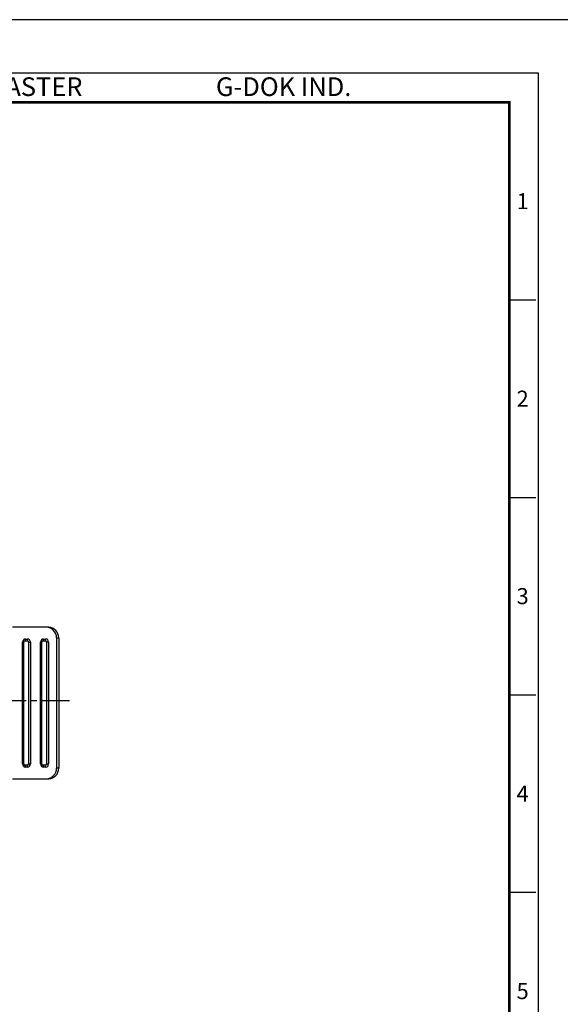
# Model space of a CAD drawing. Units: millimetres. Extents: x 0 to 2973, y 0 to 1003.
# Drawn here: x 1961 to 2215, y 542 to 1003 of the extents above; entities that cross this region are included whole.
import ezdxf
from ezdxf.enums import TextEntityAlignment as Align

# ---------------------------------------------------------------- set-up
doc = ezdxf.new("R2010")
doc.units = ezdxf.units.MM
doc.linetypes.add('CENTER', pattern=[50.8, 31.75, -6.35, 6.35, -6.35])
doc.layers.get('0').update_dxf_attribs({"color": 3})
for name, color, linetype in [('1', 1, 'CENTER'), ('외형선(ISO)', 3, 'Continuous'), ('좁은 외형선(ISO)', 3, 'Continuous')]:
    doc.layers.add(name, color=color, linetype=linetype)
doc.styles.add('SECTION', font='swissli.ttf', dxfattribs={"height": 3})
doc.styles.add('홈피용footmaster', font='txt')

# ---------------------------------------------------------------- blocks, each defined once
blk = doc.blocks.new('FORMAT-홈피용-VER')
at = {"color": 8}
for p, q in [((281.5, 348.5), (286.5, 348.5)), ((281.5, 311.5), (286.5, 311.5)), ((281.5, 274.5), (286.5, 274.5)), ((281.5, 237.5), (286.5, 237.5))]:
    blk.add_line(p, q, dxfattribs=at)
blk.add_lwpolyline([(0, 401), (0, 0), (297, 0), (297, 401)], close=True)
at = {"color": 5}
blk.add_lwpolyline([(10, 391), (10, 10), (287, 10), (287, 391)], close=True, dxfattribs=at)
at = {"const_width": 0.5}
blk.add_lwpolyline([(15.5, 385.5), (15.5, 15.5), (281.5, 15.5), (281.5, 385.5)], close=True, dxfattribs=at)
at = {"color": 8, "style": '홈피용footmaster'}
for s, p in [('FOOT MASTER', (169.5, 390.2)), ('G-DOK IND.', (226.5, 390.2))]:
    blk.add_text(s, height=3.5, dxfattribs=at).set_placement(p, align=Align.TOP_LEFT)
at = {"color": 8, "style": 'SECTION'}
for s, p in [('1', (284, 367)), ('2', (284, 330)), ('3', (284, 293)), ('4', (284, 256)), ('5', (284, 219))]:
    blk.add_text(s, height=3, dxfattribs=at).set_placement(p, align=Align.MIDDLE_CENTER)

msp = doc.modelspace()

# ---------------------------------------------------------------- linework, layer by layer
at = {"layer": '1', "ltscale": 0.4}
msp.add_line((1984.487, 684.093), (1643.096, 684.093), dxfattribs=at)
at = {"layer": '외형선(ISO)'}
for p, q in [((1973.765, 718.564), (1957.773, 718.564)), ((1974.783, 718.564), (1973.765, 718.564)), ((1962.477, 654.564), (1962.477, 711.564)), ((1963.888, 713.064), (1964.829, 713.064)), ((1966.24, 711.564), (1966.24, 654.564)), ((1970.943, 654.564), (1970.943, 711.564)), ((1972.354, 713.064), (1973.295, 713.064)), ((1974.706, 711.564), (1974.706, 654.564)), ((1978.469, 713.564), (1978.469, 652.564)), ((1979.487, 713.564), (1979.487, 652.564)), ((1964.829, 653.064), (1963.888, 653.064)), ((1973.295, 653.064), (1972.354, 653.064)), ((1957.773, 647.564), (1973.765, 647.564)), ((1973.765, 647.564), (1974.783, 647.564))]:
    msp.add_line(p, q, dxfattribs=at)
for centre, major_axis, start_param, end_param in [((1973.765, 713.564), (0, 5), 4.712389, 6.2831853), ((1974.783, 713.564), (0, 5), 4.712389, 6.2831853), ((1963.888, 711.564), (0, 1.5), 0, 1.5707963), ((1964.829, 711.564), (0, 1.5), 4.712389, 6.2831853), ((1972.354, 711.564), (0, 1.5), 0, 1.5707963), ((1973.295, 711.564), (0, 1.5), 4.712389, 6.2831853), ((1963.888, 654.564), (0, -1.5), 4.712389, 6.2831853), ((1964.829, 654.564), (0, -1.5), 0, 1.5707963), ((1972.354, 654.564), (0, -1.5), 4.712389, 6.2831853), ((1973.295, 654.564), (0, -1.5), 0, 1.5707963), ((1973.765, 652.564), (0, -5), 0, 1.5707963), ((1974.783, 652.564), (0, -5), 0, 1.5707963)]:
    msp.add_ellipse(centre, major_axis=major_axis, ratio=0.9407179, start_param=start_param, end_param=end_param, dxfattribs=at)
at = {"layer": '좁은 외형선(ISO)'}
for p, q in [((1962.477, 711.564), (1963.122, 711.564)), ((1963.122, 654.564), (1963.122, 711.564)), ((1963.718, 712.198), (1964.659, 712.198)), ((1965.255, 711.564), (1966.24, 711.564)), ((1965.255, 711.564), (1965.255, 654.564)), ((1970.943, 711.564), (1971.588, 711.564)), ((1971.588, 654.564), (1971.588, 711.564)), ((1972.185, 712.198), (1973.125, 712.198)), ((1974.706, 711.564), (1973.722, 711.564)), ((1973.722, 711.564), (1973.722, 654.564)), ((1978.469, 713.564), (1979.487, 713.564)), ((1962.477, 654.564), (1963.122, 654.564)), ((1964.659, 653.93), (1963.718, 653.93)), ((1965.255, 654.564), (1966.24, 654.564)), ((1971.588, 654.564), (1970.943, 654.564)), ((1973.125, 653.93), (1972.185, 653.93)), ((1973.722, 654.564), (1974.706, 654.564)), ((1979.487, 652.564), (1978.469, 652.564))]:
    msp.add_line(p, q, dxfattribs=at)
for centre, major_axis, ratio, start_param, end_param in [((1963.718, 711.564), (0, 0.634), 0.9407179, 0, 1.5707963), ((1964.058, 712.198), (0, -1), 0.33919, 3.6651914, 4.712389), ((1964.998, 712.198), (0, -1), 0.33919, 3.6651914, 4.712389), ((1964.659, 711.564), (0, 0.634), 0.9407179, 4.712389, 6.2831853), ((1972.185, 711.564), (0, 0.634), 0.9407179, 0, 1.5707963), ((1972.524, 712.198), (0, 1), 0.33919, 0.5235988, 1.5707963), ((1973.465, 712.198), (0, 1), 0.33919, 0.5235988, 1.5707963), ((1973.125, 711.564), (0, 0.634), 0.9407179, 4.712389, 6.2831853), ((1963.718, 654.564), (0, -0.634), 0.9407179, 4.712389, 6.2831853), ((1964.058, 653.93), (0, -1), 0.33919, 4.712389, 5.7595865), ((1964.659, 654.564), (0, -0.634), 0.9407179, 0, 1.5707963), ((1964.998, 653.93), (0, -1), 0.33919, 4.712389, 5.7595865), ((1972.185, 654.564), (0, -0.634), 0.9407179, 4.712389, 6.2831853), ((1972.524, 653.93), (0, 1), 0.33919, 1.5707963, 2.6179939), ((1973.125, 654.564), (0, -0.634), 0.9407179, 0, 1.5707963), ((1973.465, 653.93), (0, 1), 0.33919, 1.5707963, 2.6179939)]:
    msp.add_ellipse(centre, major_axis=major_axis, ratio=ratio, start_param=start_param, end_param=end_param, dxfattribs=at)

# ---------------------------------------------------------------- block references
at = {"xscale": 2.502392789374175, "yscale": 2.502392789374175, "zscale": 2.502392789374175}
msp.add_blockref('FORMAT-홈피용-VER', (1486.421, 0), dxfattribs=at)

doc.saveas('drawing.dxf')
